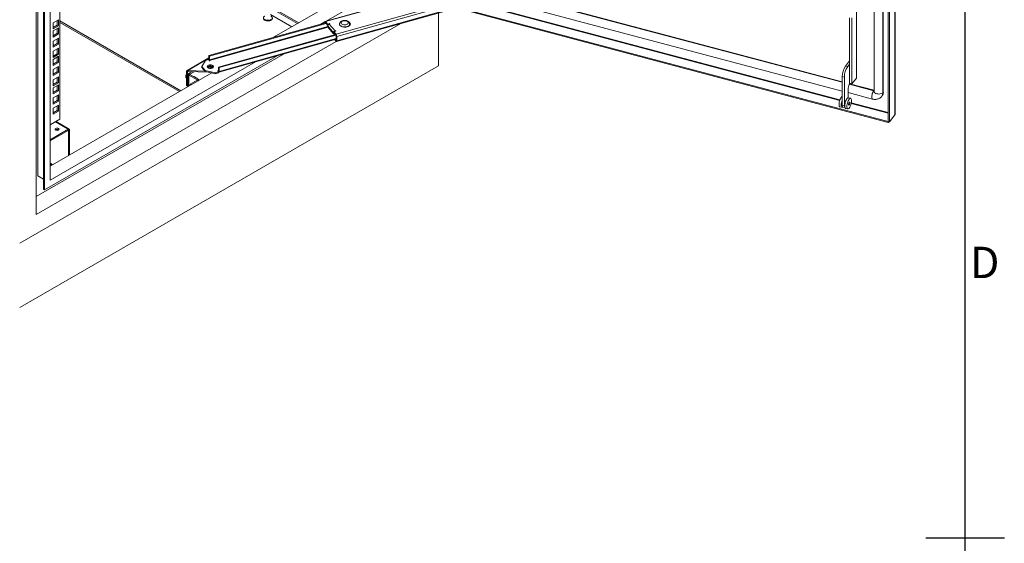
# Model space of a CAD drawing. Units: millimetres. Extents: x 63 to 8701, y 73 to 6222.
# Drawn here: x 7296 to 8551, y 3246 to 3914 of the extents above; entities that cross this region are included whole.
import ezdxf
from ezdxf.enums import TextEntityAlignment as Align

# ---------------------------------------------------------------- set-up
doc = ezdxf.new("R2010")
doc.units = ezdxf.units.MM
doc.header["$LTSCALE"] = 5
doc.layers.add('Title Block', color=7, linetype='Continuous')
doc.styles.add('ISO Proportional', font='ARIALN.TTF', dxfattribs={"width": 0.8})

# ---------------------------------------------------------------- blocks, each defined once
blk = doc.blocks.new('ISO A1 title block')
at = {"layer": 'Title Block'}
for p, q in [((820, 20), (820, 574)), ((815, 297), (825, 297))]:
    blk.add_line(p, q, dxfattribs=at)
at = {"layer": 'Title Block', "style": 'ISO Proportional'}
blk.add_text('D', height=4, dxfattribs=at).set_placement((822.5, 331.625), align=Align.MIDDLE)
at = {"layer": 'Title Block', "style": 'ISO Proportional', "flags": 8}
for tag, p in [('FILENAME', (747, 43)), ('DATE', (772, 43)), ('SCALE', (802, 43)), ('EDITION', (787, 23)), ('SHEET', (802, 23))]:
    blk.add_attdef(tag, text='', height=2.5, dxfattribs=at).set_placement(p, align=Align.MIDDLE_LEFT)
blk.add_attdef('DRAWING_NUMBER', text='', height=3, dxfattribs=at).set_placement((755, 25), align=Align.MIDDLE)

msp = doc.modelspace()

# ---------------------------------------------------------------- linework, layer by layer
at = {"color": 7, "linetype": 'Continuous', "lineweight": 18}
for p, q in [((8411.8, 3792.1), (8411.8, 5222.6)), ((8412, 3792.6), (8412, 5223.1)), ((8403.4, 5214.1), (8403.4, 3783.6)), ((8404.7, 5213.7), (8404.7, 3783.2)), ((8385.2, 5202.9), (8385.2, 3822.2)), ((8396.6, 3820.7), (8396.6, 5201.5)), ((8397, 3821.2), (8397, 5202)), ((7317.3, 5106.2), (7317.3, 3665)), ((7319.4, 3714.4), (7319.4, 5105)), ((7326.5, 5100.9), (7326.5, 3697.3)), ((7327.9, 5100.1), (7327.9, 3696.5)), ((7335, 5096), (7335, 3708.7)), ((7347.3, 5103.1), (7347.3, 3786.5)), ((7347.3, 4085.3), (7651.8, 3909.5)), ((7347.3, 4083.6), (7650.3, 3908.7)), ((7764.2, 3974.4), (7619.8, 3891.1)), ((7869.4, 3962.9), (7685.3, 3911.4)), ((7686.7, 3911.7), (7779.7, 3965.5)), ((7893.9, 3953.9), (8344.7, 3834.3)), ((7699.4, 3895.1), (7890.2, 3948.5)), ((7889.2, 3945.1), (7700.3, 3892.3)), ((7886.6, 3944.1), (8344.7, 3822.6)), ((7699.9, 3885.8), (7884.4, 3937.4)), ((7884.7, 3938.3), (7700.3, 3886.7)), ((8403.3, 3783.6), (7854.7, 3929.1)), ((7643.1, 3904.5), (7616, 3920.2)), ((7830, 3854.8), (7830, 3922.2)), ((8403.3, 3782.3), (7852.5, 3928.5)), ((8362.7, 3839), (8362.7, 3923)), ((7781.9, 3908.7), (7296.1, 3628.3)), ((7345.4, 3913.5), (7338.7, 3909.6)), ((7338.7, 3909.6), (7338.7, 3901.8)), ((7338.7, 3903.5), (7344, 3906.5)), ((7338.7, 3901.8), (7345.4, 3905.7)), ((7343.3, 3912.3), (7344, 3911.9)), ((7344, 3906.5), (7344, 3912.7)), ((7344, 3906.5), (7345.4, 3905.7)), ((7345.4, 3905.7), (7345.4, 3913.5)), ((7347.3, 3912), (7501.7, 3822.9)), ((7347.3, 3909.9), (7499.9, 3821.9)), ((7686.1, 3909.6), (7537.3, 3868)), ((7686.7, 3908.8), (7537.9, 3867.2)), ((7680.2, 3908), (7685, 3910.8)), ((7685.7, 3909.7), (7685, 3910.4)), ((7685, 3909.3), (7685, 3910.4)), ((7685.7, 3909.5), (7685.7, 3909.7)), ((7688.9, 3907.5), (7685.9, 3911.1)), ((7685.9, 3909.8), (7685.9, 3911.1)), ((7688.9, 3906.3), (7685.9, 3909.8)), ((7690.3, 3907.9), (7688.9, 3907.5)), ((7688.9, 3906.3), (7688.9, 3907.5)), ((7689, 3906.3), (7688.9, 3906.3)), ((7696.3, 3896.9), (7688.9, 3905.8)), ((7688.9, 3904.2), (7688.9, 3905.8)), ((7696.3, 3895.4), (7688.9, 3904.2)), ((7689.9, 3908.2), (7691.2, 3908.6)), ((7690.3, 3907.9), (7689.9, 3908.2)), ((7690.3, 3907.8), (7690.3, 3907.9)), ((7691.5, 3908.2), (7690.8, 3908)), ((7690.8, 3908), (7698.2, 3899.2)), ((7691.2, 3908.6), (7691.5, 3908.2)), ((7691.2, 3908.1), (7691.2, 3908.6)), ((7703.8, 3907.7), (7703.7, 3907.5)), ((7703.8, 3908), (7703.8, 3907.2)), ((7716.8, 3906.2), (7716.8, 3908)), ((8354.1, 3915.8), (8354.1, 3856.9)), ((8356.8, 3915.9), (8356.8, 3831.7)), ((7345.4, 3903.1), (7338.7, 3899.3)), ((7338.7, 3899.3), (7338.7, 3891.5)), ((7338.7, 3893.1), (7344, 3896.2)), ((7338.7, 3891.5), (7345.4, 3895.4)), ((7344, 3896.2), (7344, 3902.3)), ((7344, 3896.2), (7345.4, 3895.4)), ((7345.4, 3895.4), (7345.4, 3903.1)), ((7549.7, 3853.2), (7698.5, 3894.8)), ((7550.4, 3852.4), (7699.2, 3894)), ((7696.3, 3898.6), (7697.7, 3899)), ((7699.4, 3895.1), (7696.3, 3898.6)), ((7696.3, 3897.4), (7696.3, 3898.6)), ((7699.4, 3893.8), (7696.3, 3897.4)), ((7696.3, 3896.9), (7696.3, 3895.4)), ((7696.3, 3895.4), (7697.7, 3895.8)), ((7698, 3898.6), (7697.7, 3899)), ((7697.7, 3895.8), (7697.7, 3895.8)), ((7699.2, 3899), (7698, 3898.6)), ((7698.2, 3899.2), (7698.9, 3899.4)), ((7698.9, 3899.4), (7699.2, 3899)), ((7698.9, 3898.9), (7698.9, 3899.4)), ((7699.4, 3893.8), (7699.4, 3895.1)), ((7699.6, 3893), (7700.3, 3892.3)), ((7699.6, 3887.5), (7699.6, 3893)), ((7700.3, 3886.7), (7700.3, 3892.3)), ((7317.3, 3665), (7699.7, 3885.8)), ((7345.4, 3890.2), (7338.7, 3886.3)), ((7338.7, 3886.3), (7338.7, 3878.5)), ((7338.7, 3880.2), (7344, 3883.2)), ((7338.7, 3878.5), (7345.4, 3882.4)), ((7344, 3883.2), (7344, 3889.3)), ((7344, 3883.2), (7345.4, 3882.4)), ((7345.4, 3882.4), (7345.4, 3890.2)), ((7550, 3846.7), (7699.6, 3888.6)), ((7699.4, 3886.1), (7697.7, 3888.1)), ((7699.4, 3887.3), (7698.5, 3888.3)), ((7699.4, 3887.3), (7699.4, 3886.1)), ((7699.6, 3887.5), (7700.3, 3886.7)), ((7317.3, 3687.9), (7632.4, 3869.8)), ((7327.9, 3696.5), (7624.2, 3867.5)), ((7345.4, 3877.2), (7338.7, 3873.3)), ((7338.7, 3873.3), (7338.7, 3865.5)), ((7338.7, 3867.2), (7344, 3870.2)), ((7338.7, 3865.5), (7345.4, 3869.4)), ((7345.4, 3866.9), (7338.7, 3863)), ((7344, 3870.2), (7344, 3876.4)), ((7344, 3870.2), (7345.4, 3869.4)), ((7344, 3859.9), (7344, 3866)), ((7345.4, 3869.4), (7345.4, 3877.2)), ((7345.4, 3859.1), (7345.4, 3866.9)), ((7537.9, 3867.2), (7537.3, 3868)), ((7537.3, 3863.2), (7537.3, 3868)), ((7537.9, 3862.5), (7537.9, 3867.2)), ((7830, 3854.8), (7296.1, 3546.6)), ((7335, 3708.7), (7596.7, 3859.8)), ((7338.7, 3863), (7338.7, 3855.2)), ((7338.7, 3856.8), (7344, 3859.9)), ((7338.7, 3855.2), (7345.4, 3859.1)), ((7345.4, 3853.9), (7338.7, 3850)), ((7344, 3859.9), (7345.4, 3859.1)), ((7345.4, 3846.1), (7345.4, 3853.9)), ((7537.3, 3865), (7509.4, 3848.9)), ((7532.8, 3861.5), (7528.1, 3853.8)), ((7528.1, 3853.8), (7532.5, 3848.6)), ((7528.1, 3853.8), (7528.1, 3852.6)), ((7536.6, 3862.6), (7532.8, 3861.5)), ((7536.6, 3862.6), (7537.9, 3861.1)), ((7537.9, 3862.5), (7537.3, 3863.2)), ((7537.9, 3861.1), (7538.5, 3861.3)), ((7538.5, 3861.3), (7538.2, 3861.7)), ((7542.9, 3853.5), (7543.2, 3853.1)), ((8348.9, 3854.5), (8354.1, 3861)), ((8348.9, 3854.5), (8351.6, 3853.7)), ((8351.6, 3853.7), (8354.1, 3856.9)), ((8354.1, 3856.9), (8354.1, 3832.4)), ((7541.1, 3845.6), (7335, 3726.7)), ((7338.7, 3850), (7338.7, 3842.2)), ((7338.7, 3843.9), (7344, 3846.9)), ((7338.7, 3842.2), (7345.4, 3846.1)), ((7345.4, 3840.9), (7338.7, 3837)), ((7344, 3846.9), (7344, 3853.1)), ((7344, 3846.9), (7345.4, 3846.1)), ((7345.4, 3833.1), (7345.4, 3840.9)), ((7507.7, 3841.2), (7507.9, 3842.7)), ((7508, 3839.5), (7507.7, 3841.2)), ((7507.9, 3842.7), (7508.9, 3844.4)), ((7508.9, 3842.2), (7507.9, 3842.7)), ((7510, 3847.3), (7508.9, 3847.9)), ((7508.9, 3829.2), (7508.9, 3847.9)), ((7510, 3828.6), (7510, 3847.3)), ((7532, 3848), (7510.4, 3848.8)), ((7510.4, 3847.5), (7510.4, 3848.8)), ((7536.2, 3846.6), (7510.4, 3847.5)), ((7511.1, 3844), (7511.1, 3828.3)), ((7515.7, 3847.3), (7511.8, 3845.1)), ((7513.2, 3844.3), (7511.8, 3845.1)), ((7513.2, 3843.8), (7511.8, 3843)), ((7522.3, 3836.9), (7511.8, 3843)), ((7513.2, 3844.3), (7518.4, 3847.2)), ((7513.2, 3843.8), (7523.7, 3837.7)), ((7518.5, 3840.9), (7518.4, 3840.9)), ((7528.1, 3852.6), (7532.5, 3847.4)), ((7532.5, 3848.6), (7545.9, 3845.9)), ((7532.5, 3848.6), (7532.5, 3847.4)), ((7545.9, 3844.7), (7532.5, 3847.4)), ((7545.9, 3845.9), (7549.7, 3847)), ((7545.9, 3845.9), (7545.9, 3844.7)), ((7545.9, 3844.7), (7549.7, 3845.8)), ((7549.1, 3848.6), (7548.5, 3848.5)), ((7548.5, 3848.5), (7549.7, 3847)), ((7549.5, 3848.3), (7549.1, 3848.6)), ((7549.1, 3848.6), (7549.1, 3847.7)), ((7549.7, 3853.2), (7549.7, 3848.4)), ((7549.7, 3853.2), (7550.4, 3852.4)), ((7549.7, 3848.4), (7550.4, 3847.7)), ((7549.7, 3847), (7549.7, 3845.8)), ((7550.4, 3847.7), (7550.4, 3852.4)), ((8344.7, 3841), (8347.4, 3840.3)), ((8344.7, 3804.3), (8344.7, 3841)), ((7338.7, 3837), (7338.7, 3829.3)), ((7338.7, 3830.9), (7344, 3833.9)), ((7338.7, 3829.3), (7345.4, 3833.1)), ((7345.4, 3830.6), (7338.7, 3826.7)), ((7344, 3833.9), (7344, 3840.1)), ((7344, 3833.9), (7345.4, 3833.1)), ((7344, 3823.6), (7344, 3829.7)), ((7345.4, 3822.8), (7345.4, 3830.6)), ((7508.9, 3839), (7508, 3839.5)), ((7510, 3828.6), (7508.9, 3829.2)), ((7510, 3828.6), (7511.1, 3829.2)), ((7513.5, 3831.4), (7522.3, 3836.4)), ((7513.5, 3831.4), (7513.5, 3829.7)), ((7513.5, 3831.4), (7514.9, 3830.5)), ((7514.9, 3830.5), (7523.7, 3835.6)), ((7519, 3840.6), (7518.9, 3840.6)), ((7519.5, 3840.2), (7519.4, 3840.3)), ((7520.1, 3839.9), (7520, 3840)), ((7520.6, 3839.6), (7520.5, 3839.7)), ((7521.2, 3839.3), (7521.1, 3839.4)), ((7521.7, 3839), (7521.6, 3839.1)), ((7522.2, 3838.7), (7522.2, 3838.7)), ((7523.7, 3837.7), (7522.3, 3836.9)), ((7522.3, 3836.4), (7523.7, 3835.6)), ((7524.5, 3836), (7524.5, 3836.7)), ((8347.4, 3803.6), (8347.4, 3840.3)), ((8353.9, 3831.9), (8385.2, 3823.6)), ((8354.1, 3832.4), (8356.8, 3831.7)), ((8356.8, 3831.7), (8362.7, 3839)), ((7338.7, 3826.7), (7338.7, 3818.9)), ((7338.7, 3820.6), (7344, 3823.6)), ((7338.7, 3818.9), (7345.4, 3822.8)), ((7345.4, 3817.6), (7338.7, 3813.7)), ((7344, 3823.6), (7345.4, 3822.8)), ((7344, 3810.6), (7344, 3816.8)), ((7345.4, 3809.8), (7345.4, 3817.6)), ((8352.4, 3826.2), (8352.4, 3814.1)), ((8352.4, 3820.5), (8383.3, 3812.3)), ((8395, 3815.8), (8395.4, 3816.3)), ((8397, 3821.2), (8396.6, 3820.7)), ((7338.7, 3813.7), (7338.7, 3805.9)), ((7338.7, 3807.6), (7344, 3810.6)), ((7338.7, 3805.9), (7345.4, 3809.8)), ((7345.4, 3804.6), (7338.7, 3800.7)), ((7344, 3810.6), (7345.4, 3809.8)), ((7344, 3797.6), (7344, 3803.8)), ((7345.4, 3796.8), (7345.4, 3804.6)), ((8344.7, 3804.3), (8347.4, 3803.6)), ((8355.3, 3813.3), (8352.6, 3814.1)), ((7338.7, 3800.7), (7338.7, 3793)), ((7338.7, 3794.6), (7344, 3797.6)), ((7338.7, 3793), (7345.4, 3796.8)), ((7344, 3797.6), (7345.4, 3796.8)), ((8341.8, 3802.5), (8344.5, 3801.7)), ((8345.5, 3802.1), (8348.2, 3801.4)), ((8349, 3800.5), (8351.8, 3799.8)), ((8411.8, 3792.1), (8404.7, 3783.2)), ((7347.3, 3786.5), (7335, 3779.3)), ((7359.2, 3773.9), (7342.4, 3783.6)), ((8403.3, 3783.6), (8403.4, 3783.6)), ((8403.3, 3783.6), (8403.3, 3782.3)), ((8403.3, 3782.3), (8404.1, 3783.4)), ((8403.4, 3783.6), (8404.7, 3783.2)), ((7357.9, 3773.8), (7335, 3760.5)), ((7335, 3758.9), (7357.9, 3772.1)), ((7357.9, 3772.1), (7357.9, 3773.8)), ((7358.3, 3771.9), (7359.7, 3772.7)), ((7358.3, 3771.9), (7358.3, 3740.1)), ((7359.7, 3740.9), (7359.7, 3772.7)), ((7335, 3729.5), (7337.5, 3728.1)), ((7326.5, 3710.3), (7319.4, 3714.4)), ((7327.9, 3696.5), (7326.5, 3697.3))]:
    msp.add_line(p, q, dxfattribs=at)
at = {"color": 8, "linetype": 'Continuous', "lineweight": 18}
for p, q in [((7869.6, 3962.5), (7685.9, 3911.1)), ((7893.8, 3953.3), (8344.7, 3833.7)), ((7874.4, 3934.6), (8341.5, 3810.7)), ((8341.8, 3811.5), (7876, 3935.1)), ((7688.9, 3904.7), (7537.9, 3862.5)), ((7538.2, 3861.7), (7689.2, 3903.9)), ((7685.7, 3909.7), (7686, 3909.7)), ((7696.7, 3897), (7696.3, 3896.9)), ((7698.2, 3898.7), (7698.2, 3899.2)), ((7550.4, 3847.7), (7699.6, 3889.4)), ((7699.6, 3887.4), (7699.4, 3887.3)), ((7537.3, 3864.3), (7510.4, 3848.8)), ((7538.2, 3861.7), (7538.2, 3861.2)), ((7510, 3847.3), (7510.4, 3847.5)), ((7511.8, 3843), (7511.8, 3828.8)), ((7513.2, 3843.8), (7513.2, 3844.3)), ((7540.2, 3851.5), (7540, 3851.4)), ((7549.7, 3848.3), (7549.5, 3848.3)), ((7549.5, 3848.3), (7549.5, 3847.3)), ((7522.3, 3836.4), (7522.3, 3836.9)), ((8353.6, 3831.3), (8384.8, 3823)), ((8384.8, 3823), (8385.2, 3823.5)), ((8356.1, 3806.8), (8403.4, 3794.3)), ((8403.4, 3795.2), (8356.2, 3807.7)), ((7341.6, 3783.2), (7357.9, 3773.8)), ((7358.3, 3771.9), (7357.9, 3772.1)), ((7335, 3730.4), (7338.2, 3728.5))]:
    msp.add_line(p, q, dxfattribs=at)
at = {"color": 8, "linetype": 'Continuous', "lineweight": 18, "flags": 128}
for points in [[(7608.6, 3918), (7607.9, 3917.5), (7607.3, 3916.7), (7607.1, 3915.9), (7607.3, 3915.1), (7607.9, 3914.4), (7608.7, 3913.7), (7609.8, 3913.2), (7611.1, 3912.9), (7612.5, 3912.8), (7613.9, 3912.9), (7615.2, 3913.2), (7616.3, 3913.7)], [(7616.4, 3913), (7616.5, 3913), (7616.5, 3913.1), (7616.5, 3913.3), (7616.5, 3913.4), (7616.4, 3913.6), (7616.3, 3913.7)], [(7704.4, 3906.4), (7703.9, 3907.2), (7703.8, 3908)], [(7716.8, 3908), (7716.7, 3907.5), (7716.4, 3906.7), (7715.7, 3905.9), (7714.7, 3905.2), (7713.5, 3904.7), (7712.1, 3904.4), (7710.6, 3904.3), (7709.1, 3904.3), (7707.6, 3904.6), (7706.3, 3905), (7705.3, 3905.6), (7704.4, 3906.4)], [(8383.3, 3812.3), (8383, 3812.4), (8382.6, 3813), (8382.4, 3813.8), (8382.3, 3815), (8382.4, 3816.4), (8382.6, 3817.9), (8383, 3819.4), (8383.5, 3820.8), (8384.2, 3822.1), (8384.8, 3823)], [(8396.6, 3820.7), (8395.8, 3820), (8394.6, 3819.3), (8393.2, 3818.9), (8391.7, 3818.7), (8390.2, 3818.8), (8388.7, 3819), (8387.3, 3819.5), (8386.3, 3820.2), (8385.5, 3821), (8385.2, 3821.8), (8385.2, 3822.2)]]:
    msp.add_lwpolyline(points, dxfattribs=at)
at = {"color": 7, "linetype": 'Continuous', "lineweight": 18, "flags": 128}
for points in [[(7685, 3910.4), (7685, 3910.7), (7685.1, 3911), (7685.2, 3911.2), (7685.3, 3911.3), (7685.4, 3911.4), (7685.6, 3911.3), (7685.7, 3911.2), (7685.9, 3911.1)], [(7685.7, 3909.7), (7685.7, 3909.7), (7685.7, 3909.8), (7685.7, 3909.9), (7685.7, 3909.9), (7685.8, 3909.9), (7685.8, 3909.9), (7685.9, 3909.9), (7685.9, 3909.8)], [(7704.3, 3906.3), (7705.2, 3905.6), (7706.3, 3904.9), (7707.6, 3904.5), (7709.1, 3904.2), (7710.6, 3904.1), (7712.2, 3904.2), (7713.7, 3904.5), (7715, 3904.9), (7716.1, 3905.6), (7716.9, 3906.4), (7717.5, 3907.2), (7717.6, 3908.1), (7717.4, 3909), (7716.9, 3909.9), (7716.1, 3910.6), (7715, 3911.3), (7715, 3911.3)], [(7706.2, 3908.5), (7707, 3907.9), (7707.9, 3907.4), (7709.1, 3907.1), (7710.4, 3907), (7711.7, 3907.2), (7712.8, 3907.5), (7713.8, 3908), (7714.4, 3908.6), (7714.8, 3909.3), (7714.7, 3910.1), (7714.3, 3910.8), (7713.6, 3911.4), (7712.6, 3911.9), (7711.5, 3912.1), (7710.2, 3912.2), (7708.9, 3912.1), (7707.8, 3911.8), (7706.8, 3911.3), (7706.2, 3910.7), (7705.8, 3909.9), (7705.9, 3909.2), (7706.2, 3908.5)], [(7696.4, 3897.4), (7696.4, 3897.3), (7696.3, 3896.9)], [(7698.2, 3899.2), (7697.9, 3899), (7697.7, 3899)], [(7699.6, 3887.5), (7699.6, 3887.4), (7699.6, 3887.3), (7699.6, 3887.3), (7699.5, 3887.2), (7699.5, 3887.2), (7699.5, 3887.2), (7699.4, 3887.3), (7699.4, 3887.3)], [(7700.3, 3886.7), (7700.2, 3886.4), (7700.2, 3886.1), (7700.1, 3885.9), (7700, 3885.8), (7699.9, 3885.8), (7699.7, 3885.8), (7699.5, 3885.9), (7699.4, 3886.1)], [(7542.9, 3854.7), (7543.3, 3854), (7543.3, 3853.4), (7542.9, 3852.7), (7542.3, 3852.1), (7541.3, 3851.7), (7540.2, 3851.4), (7539, 3851.4), (7537.9, 3851.5), (7536.8, 3851.9), (7536, 3852.4), (7535.5, 3853), (7535.3, 3853.7), (7535.5, 3854.4), (7536, 3855), (7536.8, 3855.5), (7537.9, 3855.8), (7539, 3856), (7540.2, 3855.9), (7541.3, 3855.7), (7542.3, 3855.3), (7542.9, 3854.7)], [(7535.5, 3853.1), (7535.5, 3853.1), (7536, 3853.8), (7536.8, 3854.3), (7537.9, 3854.6), (7539, 3854.8), (7540.2, 3854.7), (7541.3, 3854.5), (7542.3, 3854), (7542.9, 3853.5)], [(7542.4, 3852.2), (7542.4, 3852.6), (7542.1, 3853.2), (7541.5, 3853.7), (7540.6, 3854.1), (7539.6, 3854.3), (7538.5, 3854.2), (7537.6, 3853.9), (7536.8, 3853.5), (7536.3, 3852.9), (7536.2, 3852.3), (7536.3, 3852.2)], [(7517.6, 3841.3), (7518, 3841.2), (7518.1, 3841)], [(7517.9, 3841.2), (7518, 3841.2), (7518.1, 3841)], [(7518, 3841), (7518.1, 3841), (7518.4, 3840.9)], [(7541.8, 3851.9), (7541.9, 3852), (7541.9, 3852.2)], [(7542, 3852), (7542, 3852), (7542, 3852.1)], [(7549.7, 3848.4), (7549.7, 3848.3), (7549.7, 3848.3), (7549.7, 3848.2), (7549.6, 3848.2), (7549.6, 3848.2), (7549.6, 3848.2), (7549.5, 3848.2), (7549.5, 3848.3)], [(7550.4, 3847.7), (7550.4, 3847.3), (7550.3, 3847.1), (7550.2, 3846.9), (7550.1, 3846.8), (7550, 3846.7), (7549.8, 3846.7), (7549.7, 3846.8)], [(7518.5, 3840.7), (7518.7, 3840.7), (7518.9, 3840.6)], [(7519, 3840.4), (7519.2, 3840.4), (7519.4, 3840.3)], [(7519.6, 3840.1), (7519.8, 3840.1), (7520, 3840)], [(7520.1, 3839.8), (7520.3, 3839.8), (7520.5, 3839.7)], [(7520.7, 3839.5), (7520.9, 3839.5), (7521.1, 3839.4)], [(7521.2, 3839.2), (7521.4, 3839.1), (7521.6, 3839.1)], [(7521.8, 3838.9), (7521.9, 3838.8), (7522.2, 3838.7)], [(7521.8, 3838.8), (7522, 3838.8), (7522.4, 3838.5), (7522.5, 3838.4)], [(8341.8, 3802.5), (8341.7, 3802.5), (8341.3, 3802.8), (8340.9, 3803.4), (8340.7, 3804.4), (8340.6, 3805.6), (8340.7, 3806.9), (8340.9, 3808.4), (8341.3, 3809.9), (8341.7, 3811.4), (8342.3, 3812.8), (8342.9, 3814), (8343.6, 3814.9), (8344.2, 3815.6), (8344.7, 3815.9)], [(8345.6, 3802.1), (8345, 3801.8), (8344.5, 3801.8), (8344, 3802.1), (8343.6, 3802.7), (8343.4, 3803.7), (8343.4, 3804.8), (8343.4, 3806.2), (8343.6, 3807.7), (8344, 3809.2), (8344.5, 3810.7), (8344.7, 3811.3)], [(8345.5, 3802.1), (8345.3, 3802.2), (8345, 3802.5), (8344.8, 3802.9), (8344.7, 3803.6), (8344.7, 3804.3)], [(8348.2, 3801.4), (8348, 3801.5), (8347.8, 3801.8), (8347.6, 3802.2), (8347.4, 3802.8), (8347.4, 3803.6)], [(8352.6, 3814.1), (8352.1, 3814), (8351.5, 3813.7), (8350.8, 3813), (8350.2, 3812.1), (8349.6, 3810.9), (8349, 3809.5), (8348.5, 3808), (8348.2, 3806.5), (8348, 3805), (8347.9, 3803.6)], [(8347.9, 3803.6), (8348, 3802.5), (8348.2, 3801.5), (8348.5, 3800.9), (8349, 3800.5), (8349, 3800.5)], [(8350.6, 3802.9), (8350.7, 3801.7), (8350.9, 3800.8), (8351.3, 3800.1), (8351.7, 3799.8), (8352.3, 3799.8), (8352.9, 3800.2), (8353.5, 3800.9), (8354.2, 3801.8), (8354.8, 3803), (8355.4, 3804.4), (8355.8, 3805.9), (8356.2, 3807.4), (8356.4, 3808.9), (8356.5, 3810.3), (8356.4, 3811.4), (8356.2, 3812.4), (8355.8, 3813), (8355.4, 3813.3), (8354.8, 3813.3), (8354.2, 3813), (8353.5, 3812.3), (8352.9, 3811.3), (8352.3, 3810.1), (8351.7, 3808.8), (8351.3, 3807.3), (8350.9, 3805.8), (8350.7, 3804.3), (8350.6, 3802.9)], [(8352.7, 3805.5), (8352.8, 3805), (8353, 3804.7), (8353.2, 3804.7), (8353.5, 3804.9), (8353.9, 3805.5), (8354.1, 3806.2), (8354.3, 3806.9), (8354.4, 3807.6), (8354.3, 3808.2), (8354.1, 3808.5), (8353.9, 3808.5), (8353.5, 3808.2), (8353.2, 3807.7), (8353, 3807), (8352.8, 3806.2), (8352.7, 3805.5)], [(7345.6, 3772.8), (7346.1, 3773.3), (7346.3, 3773.8), (7346.1, 3774.4), (7345.6, 3774.8), (7344.8, 3775.1), (7343.8, 3775.3), (7342.9, 3775.1), (7342, 3774.8), (7341.5, 3774.4), (7341.3, 3773.8), (7341.5, 3773.3), (7342, 3772.8), (7342.9, 3772.5), (7343.8, 3772.4), (7344.8, 3772.5), (7345.6, 3772.8)]]:
    msp.add_lwpolyline(points, dxfattribs=at)
at = {"color": 7, "linetype": 'Continuous', "lineweight": 18}
for centre, radius, start, end in [((7691.5, 3905.5), 2.55, 104.812, 174.9811), ((7706.2, 3908.1), 2.55, 148.7179, 223.2535), ((7714.5, 3906.6), 3.19, 16.3176, 46.8251), ((7695.3, 3892.2), 4.92, 0.6286, 35.5434), ((7698.2, 3893), 1.41, 0.6286, 35.5434), ((7542.6, 3863.4), 5.32, 181.4277, 203.9355), ((7539.3, 3862.5), 1.41, 180.6286, 215.5434), ((8369.1, 3840.8), 24.4, 145.956, 179.4519), ((8371.8, 3840.1), 24.4, 145.956, 179.4519), ((7509.8, 3848), 0.917, 50.7967, 189.214), ((7510.2, 3847.3), 0.262, 50.7967, 189.214), ((7512.2, 3844), 1.14, 110.7834, 249.2166), ((7513.3, 3844), 0.262, 110.7834, 249.2166), ((7518, 3840.1), 0.866, 42.841, 87.4756), ((7539.3, 3849), 4.12, 47.543, 132.457), ((7541.6, 3852.3), 1.94, 159.4879, 208.5357), ((7542.5, 3852.1), 2.45, 159.5848, 196.3251), ((7542.9, 3852), 2.69, 160.1344, 192.1745), ((7543.7, 3851.7), 3.06, 158.7477, 183.42), ((7543.9, 3851.6), 3.12, 158.4774, 181.6424), ((7544.6, 3851.3), 3.48, 158.2437, 173.8665), ((7544.8, 3851.2), 3.53, 158.2627, 172.1659), ((7518.6, 3839.8), 0.866, 42.841, 87.4756), ((7519.1, 3839.5), 0.866, 42.841, 87.4756), ((7519.7, 3839.2), 0.866, 42.841, 87.4756), ((7520.2, 3838.9), 0.866, 42.841, 87.4756), ((7520.7, 3838.6), 0.866, 42.841, 87.4756), ((7521.3, 3838.2), 0.866, 42.841, 87.4756), ((7522.2, 3836.7), 0.262, 290.7834, 69.2166), ((7523.3, 3836.7), 1.14, 290.7834, 69.2166), ((8365.2, 3826), 12.8, 149.9436, 179.0061), ((8389.3, 3821.1), 7.77, 322.0412, 1.3516), ((7343.8, 3770.2), 3.47, 53.5915, 126.4085), ((7358.6, 3772.9), 1.14, 350.786, 129.2033), ((7358.1, 3771.9), 0.262, 350.786, 129.2033)]:
    msp.add_arc(centre, radius, start, end, dxfattribs=at)
at = {"color": 8, "linetype": 'Continuous', "lineweight": 18}
for centre, radius, start, end in [((8385.1, 3823.9), 0.932, 254.2777, 276.6357), ((8388.8, 3820.5), 7.77, 321.9093, 1.3545)]:
    msp.add_arc(centre, radius, start, end, dxfattribs=at)
at = {"color": 7, "linetype": 'Continuous', "lineweight": 18}
for points, knots in [([(7608.6, 3918.1), (7608.4, 3918), (7607.9, 3917.7), (7607.3, 3917.1), (7606.9, 3916.2), (7606.8, 3915.3), (7607, 3914.5), (7607.5, 3913.7), (7608.3, 3913.1), (7609.3, 3912.6), (7610.5, 3912.2), (7611.7, 3912), (7612.5, 3912), (7612.8, 3912)], [0, 0, 0, 0, 0.053254, 0.154638, 0.255306, 0.351715, 0.444432, 0.537135, 0.633276, 0.732454, 0.832437, 0.93221, 1, 1, 1, 1]), ([(7616.4, 3913), (7616.6, 3913.1), (7617.1, 3913.4), (7617.7, 3914), (7618.2, 3914.8), (7618.3, 3915.7), (7618, 3916.6), (7617.5, 3917.3), (7616.9, 3917.8), (7616.5, 3918), (7616.4, 3918.1)], [0, 0, 0, 0, 0.080715, 0.234378, 0.386956, 0.533079, 0.673605, 0.814111, 0.959829, 1, 1, 1, 1]), ([(7612.8, 3912), (7612.9, 3912), (7613.5, 3912), (7614.5, 3912.2), (7615.6, 3912.5), (7616.2, 3912.8), (7616.4, 3913)], [0, 0, 0, 0, 0.105584, 0.436359, 0.768294, 1, 1, 1, 1]), ([(7716.8, 3908), (7716.8, 3908.3), (7716.7, 3908.9), (7716.4, 3909.7), (7715.8, 3910.6), (7714.9, 3911.3), (7713.9, 3911.9), (7712.6, 3912.4), (7711.2, 3912.6), (7709.8, 3912.6), (7708.3, 3912.4), (7707, 3912), (7705.8, 3911.4), (7704.9, 3910.7), (7704.2, 3909.8), (7703.8, 3908.9), (7703.8, 3908.3), (7703.8, 3908)], [0, 0, 0, 0, 0.044587, 0.106732, 0.168877, 0.234178, 0.30416, 0.377649, 0.451802, 0.525833, 0.600277, 0.675801, 0.753358, 0.822429, 0.886994, 0.948452, 1, 1, 1, 1]), ([(8383.3, 3812.3), (8383.7, 3812.2), (8384.8, 3812), (8386.5, 3811.8), (8388.4, 3812), (8390.1, 3812.4), (8391.9, 3813.1), (8393.4, 3814.1), (8394.4, 3815), (8394.9, 3815.6), (8394.9, 3815.8)], [0, 0, 0, 0, 0.098287, 0.25385, 0.39359, 0.530609, 0.680265, 0.826247, 0.968401, 1, 1, 1, 1]), ([(8411.8, 3792.1), (8411.9, 3792.3), (8412, 3792.5), (8412, 3792.7), (8412, 3792.7)], [0, 0, 0, 0, 0.912313, 1, 1, 1, 1])]:
    msp.add_open_spline(points, degree=3, knots=knots, dxfattribs=at)

# ---------------------------------------------------------------- block references
at = {"layer": 'Title Block', "xscale": 10, "yscale": 10, "zscale": 10}
msp.add_blockref('ISO A1 title block', (301.3, 282.5), dxfattribs=at)

doc.saveas('drawing.dxf')
